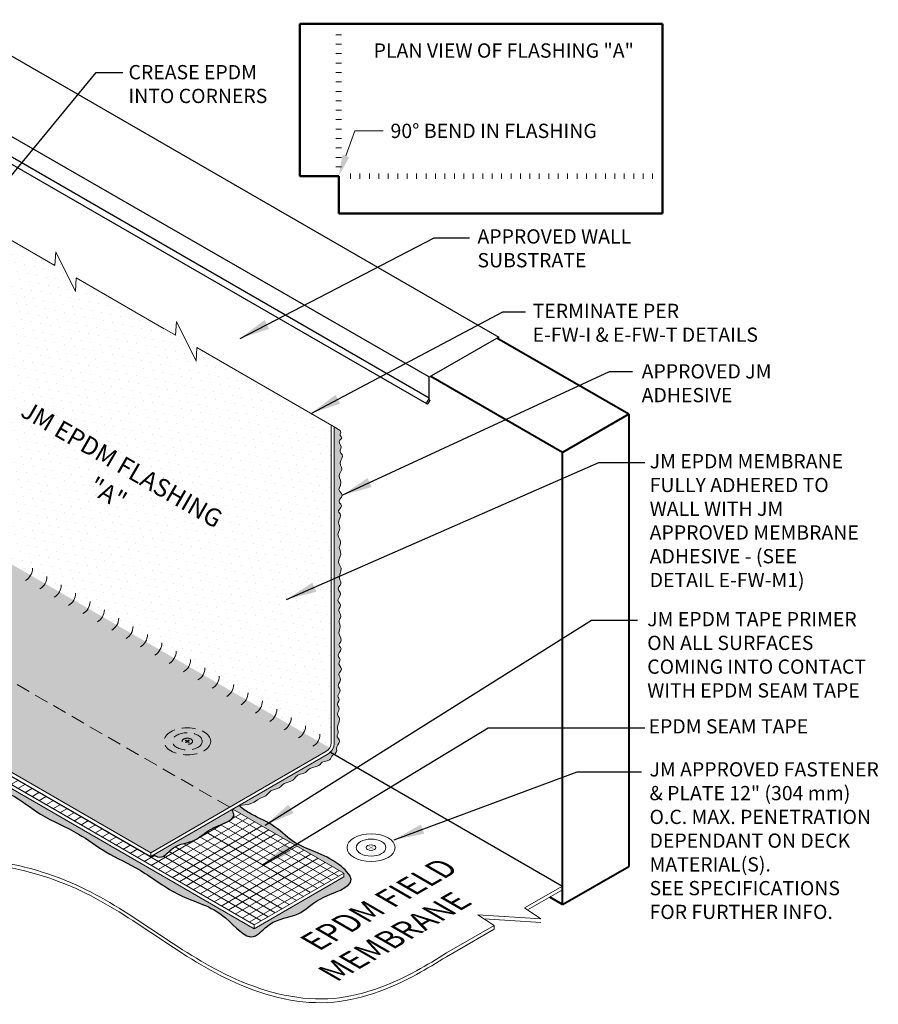
# Model space of a CAD drawing. Extents: x -442 to 1, y -469 to -299.
# Drawn here: x -30 to 1, y -404 to -369 of the extents above; entities that cross this region are included whole.
import ezdxf
from ezdxf import colors
from ezdxf.entities.mleader import LeaderData, LeaderLine
from ezdxf.math import Vec2, Vec3

# ---------------------------------------------------------------- set-up
doc = ezdxf.new("R2010")
doc.units = 0
doc.header["$LTSCALE"] = 2
doc.header["$MEASUREMENT"] = 0
doc.linetypes.add('HIDDEN', pattern=[0.375, 0.25, -0.125])
doc.linetypes.add('HIDDEN2', pattern=[0.1875, 0.125, -0.0625])
for name, color, linetype, lineweight in [('A-DETL-002', 2, 'CONTINUOUS', 20), ('A-DETL-003', 3, 'CONTINUOUS', 30), ('A-DETL-004', 4, 'CONTINUOUS', 40), ('A-DETL-005', 5, 'CONTINUOUS', 50), ('A-DETL-HIDD', 30, 'HIDDEN', 15), ('A-DETL-NOTE', 4, 'CONTINUOUS', 15), ('A-DETL-PATT', 11, 'CONTINUOUS', 15), ('A-DETL-PATT-SHADE', 21, 'CONTINUOUS', 30)]:
    doc.layers.add(name, color=color, linetype=linetype, lineweight=lineweight)
doc.styles.add('JM Detail Standard', font='verdana.ttf', dxfattribs={"height": 0.125})
doc.styles.add('JM_STD_ARIAL', font='verdana.ttf')
doc.styles.get("Standard").update_dxf_attribs({"font": 'arial.ttf'})
doc.dimstyles.get("Standard").update_dxf_attribs({"dimtxt": 0.18, "dimasz": 0.18, "dimexe": 0.18, "dimexo": 0.0625, "dimgap": 0.09, "dimtad": 0, "dimtih": 1, "dimtoh": 1, "dimdec": 4, "dimzin": 0, "dimdsep": 46, "dimtxsty": 'Standard', "dimcen": 0.09, "dimadec": 0, "dimazin": 0, "dimtfac": 1, "dimtdec": 4, "dimtofl": 0, "dimtmove": 0, "dimatfit": 3, "dimfxl": 1, "dimtolj": 1, "dimtzin": 0, "dimarcsym": 0})

msp = doc.modelspace()

# ---------------------------------------------------------------- hatches: boundary and pattern name
at = {"layer": 'A-DETL-002', "ltscale": 2}
h = msp.add_hatch(color=256, dxfattribs=at)
edge = h.paths.add_edge_path()
edge.add_line((-23.723, -394.846), (-23.779, -394.814))
edge.add_ellipse((-23.715, -394.846), major_axis=(0.0854, 0), ratio=0.57735, start_angle=-228.7553, end_angle=-221.2447, ccw=False)
edge.add_line((-23.771, -394.809), (-23.715, -394.841))
edge.add_line((-23.715, -394.841), (-23.659, -394.809))
edge.add_ellipse((-23.715, -394.846), major_axis=(0.0854, 0), ratio=0.57735, start_angle=41.2447, end_angle=48.7553, ccw=False)
edge.add_line((-23.651, -394.814), (-23.707, -394.846))
edge.add_line((-23.707, -394.846), (-23.651, -394.879))
edge.add_ellipse((-23.715, -394.846), major_axis=(0.0854, 0), ratio=0.57735, start_angle=-48.7553, end_angle=-41.2447, ccw=False)
edge.add_line((-23.659, -394.883), (-23.715, -394.851))
edge.add_line((-23.715, -394.851), (-23.771, -394.883))
edge.add_ellipse((-23.715, -394.846), major_axis=(0.0854, 0), ratio=0.57735, start_angle=-138.7553, end_angle=-131.2447, ccw=False)
edge.add_line((-23.779, -394.879), (-23.723, -394.846))
h = msp.add_hatch(color=256, dxfattribs=at)
edge = h.paths.add_edge_path()
edge.add_line((-23.723, -394.846), (-23.779, -394.814))
edge.add_ellipse((-23.715, -394.846), major_axis=(0.0854, 0), ratio=0.57735, start_angle=-228.7553, end_angle=-221.2447, ccw=False)
edge.add_line((-23.771, -394.809), (-23.715, -394.842))
edge.add_line((-23.715, -394.842), (-23.659, -394.809))
edge.add_ellipse((-23.715, -394.846), major_axis=(0.0854, 0), ratio=0.57735, start_angle=41.2447, end_angle=48.7553, ccw=False)
edge.add_line((-23.651, -394.814), (-23.707, -394.846))
edge.add_line((-23.707, -394.846), (-23.651, -394.879))
edge.add_ellipse((-23.715, -394.846), major_axis=(0.0854, 0), ratio=0.57735, start_angle=-48.7553, end_angle=-41.2447, ccw=False)
edge.add_line((-23.659, -394.883), (-23.715, -394.851))
edge.add_line((-23.715, -394.851), (-23.771, -394.883))
edge.add_ellipse((-23.715, -394.846), major_axis=(0.0854, 0), ratio=0.57735, start_angle=-138.7553, end_angle=-131.2447, ccw=False)
edge.add_line((-23.779, -394.879), (-23.723, -394.846))
at = {"layer": 'A-DETL-002'}
h = msp.add_hatch(color=256, dxfattribs=at)
edge = h.paths.add_edge_path()
edge.add_line((-17.178, -398.636), (-17.258, -398.59))
edge.add_ellipse((-17.167, -398.636), major_axis=(0.121, 0), ratio=0.57735, start_angle=-228.7553, end_angle=-221.2447, ccw=False)
edge.add_line((-17.247, -398.583), (-17.167, -398.629))
edge.add_line((-17.167, -398.629), (-17.087, -398.583))
edge.add_ellipse((-17.167, -398.636), major_axis=(0.121, 0), ratio=0.57735, start_angle=41.2447, end_angle=48.7553, ccw=False)
edge.add_line((-17.075, -398.59), (-17.155, -398.636))
edge.add_line((-17.155, -398.636), (-17.075, -398.682))
edge.add_ellipse((-17.167, -398.636), major_axis=(0.121, 0), ratio=0.57735, start_angle=-48.7553, end_angle=-41.2447, ccw=False)
edge.add_line((-17.087, -398.688), (-17.167, -398.642))
edge.add_line((-17.167, -398.642), (-17.247, -398.688))
edge.add_ellipse((-17.167, -398.636), major_axis=(0.121, 0), ratio=0.57735, start_angle=-138.7553, end_angle=-131.2447, ccw=False)
edge.add_line((-17.258, -398.682), (-17.178, -398.636))
at = {"layer": 'A-DETL-PATT'}
h = msp.add_hatch(dxfattribs=at)
h.set_pattern_fill('AR-SAND', color=256, scale=0.1)
h.set_pattern_definition([(37.5, (0, -3.49749), (-0.006299336, 0.19268238), [0, -0.152, 0, -0.17, 0, -0.1625]), (7.5, (0, -3.49749), (0.17697767, 0.2822146), [0, -0.082, 0, -0.137, 0, -0.0525]), (327.5, (-0.123, -3.49749), (0.311414186, 0.000565905), [0, -0.05, 0, -0.18, 0, -0.235]), (317.5, (-0.123, -3.49749), (0.30061266, 0.08776756), [0, -0.025, 0, -0.118, 0, -0.135])])
h.paths.add_polyline_path([(-18.591, -395.425), (-18.566, -395.379), (-18.514, -395.334), (-18.479, -395.308), (-18.616, -395.229, -0.072899), (-18.729, -395.319), (-21.882, -397.139), (-21.531, -397.101), (-21.336, -397.018), (-21.216, -396.931), (-21.106, -396.872), (-21.004, -396.831), (-20.92, -396.789), (-20.858, -396.734), (-20.804, -396.673), (-20.737, -396.616), (-20.644, -396.574), (-20.539, -396.538), (-20.447, -396.5), (-20.382, -396.452), (-20.328, -396.4), (-20.26, -396.352), (-20.163, -396.312), (-20.053, -396.274), (-19.958, -396.23), (-19.894, -396.173), (-19.844, -396.111), (-19.782, -396.058), (-19.691, -396.022), (-19.59, -395.993), (-19.504, -395.96), (-19.451, -395.915), (-19.41, -395.862), (-19.349, -395.814), (-19.247, -395.777), (-19.13, -395.747), (-19.033, -395.714), (-18.981, -395.674), (-18.951, -395.631), (-18.908, -395.592), (-18.826, -395.563), (-18.729, -395.539), (-18.649, -395.51), (-18.609, -395.471)])
h.paths.add_polyline_path([(-18.396, -395.111), (-18.389, -395.042), (-18.354, -394.973), (-18.312, -394.908), (-18.29, -394.847), (-18.308, -394.79), (-18.345, -394.739), (-18.373, -394.69), (-18.37, -394.643), (-18.351, -394.596), (-18.337, -394.544), (-18.344, -394.485), (-18.359, -394.416), (-18.36, -394.335), (-18.337, -394.241), (-18.306, -394.146), (-18.291, -394.062), (-18.309, -393.998), (-18.342, -393.944), (-18.36, -393.888), (-18.347, -393.819), (-18.319, -393.745), (-18.304, -393.678), (-18.32, -393.624), (-18.348, -393.578), (-18.364, -393.53), (-18.349, -393.474), (-18.321, -393.414), (-18.305, -393.359), (-18.317, -393.313), (-18.34, -393.27), (-18.347, -393.219), (-18.322, -393.156), (-18.286, -393.085), (-18.268, -393.017), (-18.289, -392.959), (-18.325, -392.906), (-18.343, -392.851), (-18.32, -392.789), (-18.279, -392.721), (-18.256, -392.651), (-18.272, -392.582), (-18.305, -392.515), (-18.319, -392.451), (-18.291, -392.391), (-18.246, -392.334), (-18.221, -392.275), (-18.241, -392.215), (-18.283, -392.153), (-18.312, -392.093), (-18.305, -392.036), (-18.28, -391.982), (-18.269, -391.931), (-18.291, -391.881), (-18.325, -391.829), (-18.338, -391.767), (-18.309, -391.694), (-18.263, -391.617), (-18.238, -391.549), (-18.257, -391.496), (-18.296, -391.453), (-18.317, -391.412), (-18.295, -391.364), (-18.253, -391.307), (-18.229, -391.241), (-18.247, -391.164), (-18.286, -391.081), (-18.313, -390.995), (-18.306, -390.909), (-18.281, -390.827), (-18.265, -390.748), (-18.277, -390.675), (-18.3, -390.608), (-18.309, -390.549), (-18.288, -390.497), (-18.256, -390.448), (-18.241, -390.393), (-18.262, -390.326), (-18.298, -390.253), (-18.318, -390.179), (-18.301, -390.111), (-18.27, -390.048), (-18.258, -389.989), (-18.285, -389.932), (-18.327, -389.875), (-18.347, -389.814), (-18.322, -389.748), (-18.277, -389.677), (-18.253, -389.606), (-18.273, -389.538), (-18.314, -389.471), (-18.336, -389.405), (-18.313, -389.34), (-18.269, -389.276), (-18.24, -389.215), (-18.249, -389.155), (-18.277, -389.088), (-18.293, -389.004), (-18.276, -388.897), (-18.246, -388.781), (-18.235, -388.677), (-18.264, -388.598), (-18.308, -388.533), (-18.332, -388.464), (-18.314, -388.379), (-18.276, -388.283), (-18.249, -388.186), (-18.258, -388.096), (-18.284, -388.014), (-18.299, -387.94), (-18.284, -387.872), (-18.259, -387.804), (-18.252, -387.731), (-18.281, -387.648), (-18.324, -387.559), (-18.348, -387.471), (-18.332, -387.388), (-18.297, -387.311), (-18.275, -387.239), (-18.289, -387.17), (-18.317, -387.101), (-18.33, -387.028), (-18.307, -386.949), (-18.269, -386.869), (-18.252, -386.795), (-18.274, -386.732), (-18.312, -386.677), (-18.327, -386.624), (-18.296, -386.568), (-18.246, -386.511), (-18.22, -386.454), (-18.244, -386.398), (-18.289, -386.34), (-18.31, -386.279), (-18.278, -386.213), (-18.225, -386.144), (-18.196, -386.075), (-18.222, -386.008), (-18.276, -385.941), (-18.311, -385.87), (-18.298, -385.793), (-18.262, -385.71), (-18.24, -385.625), (-18.258, -385.538), (-18.293, -385.453), (-18.31, -385.372), (-18.285, -385.296), (-18.241, -385.223), (-18.214, -385.151), (-18.227, -385.076), (-18.258, -384.998), (-18.272, -384.919), (-18.247, -384.838), (-18.205, -384.76), (-18.181, -384.689), (-18.2, -384.627), (-18.24, -384.572), (-18.269, -384.52), (-18.265, -384.467), (-18.245, -384.411), (-18.237, -384.35), (-18.259, -384.283), (-18.291, -384.217), (-18.303, -384.157), (-18.276, -384.108), (-18.234, -384.067), (-18.212, -384.027), (-18.232, -383.984), (-18.265, -383.939), (-18.273, -383.893), (-18.243, -383.842), (-18.271, -383.765), (-18.479, -383.634), (-18.479, -394.886, -0.191313), (-18.616, -395.229), (-18.479, -395.308), (-18.452, -395.289), (-18.406, -395.238), (-18.393, -395.178)])
h = msp.add_hatch(dxfattribs=at)
h.set_pattern_fill('ANSI31', color=256, scale=2, angle=105)
h.set_pattern_definition([(150, (0, -3.49749), (-0.125, -0.21650635), [])])
edge = h.paths.add_edge_path()
edge.add_line((-22.095, -397.263), (-22.138, -397.287))
edge.add_spline(control_points=[(-22.138, -397.287), (-22.093, -397.345), (-21.921, -397.664), (-22.913, -397.88), (-23.433, -398.468), (-24.17, -398.489), (-24.583, -399.05), (-24.819, -398.957), (-24.914, -398.89)], knot_values=[20.805226, 20.805226, 20.805226, 20.805226, 21.093827, 22.424484, 23.346305, 24.430583, 25.147841, 25.616882, 25.616882, 25.616882, 25.616882], degree=3, periodic=0)
edge.add_line((-24.914, -398.89), (-25.02, -398.951))
edge.add_line((-25.02, -398.951), (-38.439, -391.204))
edge.add_line((-38.439, -391.204), (-38.713, -391.362))
edge.add_line((-38.713, -391.362), (-32.22, -395.111))
edge.add_line((-32.22, -395.111), (-21.338, -401.394))
edge.add_line((-21.338, -401.394), (-18.139, -399.547))
edge.add_line((-18.139, -399.547), (-22.095, -397.263))
h = msp.add_hatch(dxfattribs=at)
h.set_pattern_fill('ANSI31', color=256, scale=2, angle=165)
h.set_pattern_definition([(210, (0, -3.49749), (0.125, -0.21650635), [])])
edge = h.paths.add_edge_path()
edge.add_line((-18.139, -399.547), (-22.095, -397.263))
edge.add_line((-22.095, -397.263), (-22.138, -397.287))
edge.add_spline(control_points=[(-22.138, -397.287), (-22.093, -397.345), (-21.921, -397.664), (-22.913, -397.88), (-23.433, -398.468), (-24.17, -398.489), (-24.583, -399.05), (-24.819, -398.957), (-24.914, -398.89)], knot_values=[20.805226, 20.805226, 20.805226, 20.805226, 21.093827, 22.424484, 23.346305, 24.430583, 25.147841, 25.616882, 25.616882, 25.616882, 25.616882], degree=3, periodic=0)
edge.add_line((-24.914, -398.89), (-25.02, -398.951))
edge.add_line((-25.02, -398.951), (-38.439, -391.204))
edge.add_line((-38.439, -391.204), (-38.713, -391.362))
edge.add_line((-38.713, -391.362), (-32.22, -395.111))
edge.add_line((-32.22, -395.111), (-21.338, -401.394))
edge.add_line((-21.338, -401.394), (-18.139, -399.547))
at = {"layer": 'A-DETL-PATT-SHADE', "true_color": 0xc8c8c8}
h = msp.add_hatch(dxfattribs=at)
h.set_pattern_fill('DOTS', color=9, scale=5, angle=105)
h.set_pattern_definition([(105, (-127.02804, 18.70023), (-0.3422923, 0.07004496), [0, -0.3125])])
h.paths.add_polyline_path([(-18.592, -383.569), (-23.375, -380.807), (-23.405, -381.295), (-24.104, -379.881), (-24.133, -380.37), (-27.673, -378.326), (-27.702, -378.814), (-28.401, -377.4), (-28.431, -377.889), (-31.97, -375.845, 0.274001), (-32.48, -375.851), (-35.076, -377.35), (-35.106, -376.861), (-35.805, -378.275), (-35.834, -377.787), (-38.333, -379.23), (-38.333, -390.781), (-32.193, -387.236, -0.098248), (-32.039, -387.27, -0.054053), (-32.057, -387.334), (-18.642, -395.079, 0.131652), (-18.592, -394.895)])
h = msp.add_hatch(dxfattribs=at)
h.set_pattern_fill('DOTS', color=9, scale=2.5, angle=105)
h.set_pattern_definition([(105, (0, -3.49749), (-0.17114615, 0.03502248), [0, -0.15625])])
h.paths.add_polyline_path([(-32.057, -387.334, -0.076955), (-32.105, -387.414), (-38.439, -391.071), (-25.02, -398.819), (-18.776, -395.213, 0.131652), (-18.642, -395.079)])
h = msp.add_hatch(color=9, dxfattribs=at)
h.dxf.hatch_style = 1
edge = h.paths.add_edge_path()
edge.add_spline(control_points=[(-31.807, -395.81), (-31.528, -396.031), (-31.033, -396.371), (-30.028, -396.604), (-28.907, -397.558), (-27.668, -398.037), (-26.579, -398.865), (-25.295, -399.425), (-23.979, -400.487), (-22.515, -400.754), (-21.463, -402.155), (-20.728, -401.158), (-19.736, -401.13), (-19.035, -400.338), (-17.492, -400.001), (-18.661, -398.846), (-19.759, -398.701), (-20.652, -397.765), (-21.399, -397.505), (-21.764, -397.233), (-21.882, -397.139)], knot_values=[9.481484, 9.481484, 9.481484, 9.481484, 9.739053, 11.237507, 12.514546, 14.03709, 15.19344, 16.583613, 18.241061, 20.080022, 21.274267, 21.991525, 23.075803, 23.997624, 25.328281, 26.009623, 27.828175, 28.796807, 29.7113, 30.161511, 30.161511, 30.161511, 30.161511], degree=3, periodic=0)
edge.add_line((-21.882, -397.139), (-22.095, -397.263))
edge.add_line((-22.095, -397.263), (-18.139, -399.547))
edge.add_line((-18.139, -399.547), (-18.139, -399.68))
edge.add_line((-18.139, -399.68), (-21.338, -401.527))
edge.add_line((-21.338, -401.527), (-32.22, -395.244))
edge.add_line((-32.22, -395.244), (-38.713, -391.495))
edge.add_spline(control_points=[(-38.713, -391.495), (-38.713, -391.495), (-38.997, -391.851), (-37.964, -391.983), (-36.843, -392.937), (-35.604, -393.416), (-34.515, -394.244), (-33.231, -394.804), (-32.216, -395.623), (-31.807, -395.81)], knot_values=[0, 0, 0, 0, 0.257568, 1.756023, 3.033062, 4.555605, 5.711956, 7.102128, 9.481484, 9.481484, 9.481484, 9.481484], degree=3, periodic=0)
h = msp.add_hatch(color=9, dxfattribs=at)
h.dxf.hatch_style = 1
edge = h.paths.add_edge_path()
edge.add_spline(control_points=[(-24.914, -398.89), (-24.819, -398.957), (-24.583, -399.05), (-24.17, -398.489), (-23.433, -398.468), (-22.913, -397.88), (-21.921, -397.664), (-22.093, -397.345), (-22.138, -397.287)], knot_values=[20.805226, 20.805226, 20.805226, 20.805226, 21.274267, 21.991525, 23.075803, 23.997624, 25.328281, 25.616882, 25.616882, 25.616882, 25.616882], degree=3, periodic=0)
edge.add_line((-22.138, -397.287), (-24.914, -398.89))

# ---------------------------------------------------------------- linework, layer by layer
at = {"layer": 'A-DETL-002', "ltscale": 5}
for p, q in [((-18.418, -369.657), (-18.223, -369.657)), ((-18.418, -369.993), (-18.223, -369.993)), ((-18.418, -370.33), (-18.223, -370.33)), ((-18.418, -370.666), (-18.223, -370.666)), ((-18.418, -371.002), (-18.223, -371.002)), ((-18.418, -371.338), (-18.223, -371.338)), ((-18.418, -371.675), (-18.223, -371.675)), ((-18.418, -372.011), (-18.223, -372.011)), ((-18.418, -372.347), (-18.223, -372.347)), ((-18.418, -372.684), (-18.223, -372.684)), ((-18.418, -373.02), (-18.223, -373.02)), ((-18.418, -373.356), (-18.223, -373.356)), ((-18.418, -373.692), (-18.223, -373.692)), ((-18.418, -374.029), (-18.223, -374.029)), ((-18.418, -374.365), (-18.223, -374.365)), ((-17.899, -374.604), (-17.899, -374.799)), ((-17.563, -374.604), (-17.563, -374.799)), ((-17.227, -374.604), (-17.227, -374.799)), ((-16.89, -374.604), (-16.89, -374.799)), ((-16.554, -374.604), (-16.554, -374.799)), ((-16.218, -374.604), (-16.218, -374.799)), ((-15.881, -374.604), (-15.881, -374.799)), ((-15.545, -374.604), (-15.545, -374.799)), ((-15.209, -374.604), (-15.209, -374.799)), ((-14.873, -374.604), (-14.873, -374.799)), ((-14.536, -374.604), (-14.536, -374.799)), ((-14.2, -374.604), (-14.2, -374.799)), ((-13.864, -374.604), (-13.864, -374.799)), ((-13.527, -374.604), (-13.527, -374.799)), ((-13.191, -374.604), (-13.191, -374.799)), ((-12.855, -374.604), (-12.855, -374.799)), ((-12.519, -374.604), (-12.519, -374.799)), ((-12.182, -374.604), (-12.182, -374.799)), ((-11.846, -374.604), (-11.846, -374.799)), ((-11.51, -374.604), (-11.51, -374.799)), ((-11.173, -374.604), (-11.173, -374.799)), ((-10.837, -374.604), (-10.837, -374.799)), ((-10.501, -374.604), (-10.501, -374.799)), ((-10.165, -374.604), (-10.165, -374.799)), ((-9.828, -374.604), (-9.828, -374.799)), ((-9.492, -374.604), (-9.492, -374.799)), ((-9.156, -374.604), (-9.156, -374.799)), ((-8.819, -374.604), (-8.819, -374.799)), ((-8.483, -374.604), (-8.483, -374.799)), ((-8.147, -374.604), (-8.147, -374.799)), ((-7.811, -374.604), (-7.811, -374.799)), ((-7.474, -374.604), (-7.474, -374.799)), ((-7.138, -374.604), (-7.138, -374.799))]:
    msp.add_line(p, q, dxfattribs=at)
at = {"layer": 'A-DETL-002'}
for p, q in [((-18.592, -394.895), (-18.592, -383.569)), ((-18.479, -394.886), (-18.479, -383.634)), ((-38.439, -391.071), (-25.02, -398.819)), ((-38.439, -391.204), (-25.02, -398.951)), ((-21.338, -401.394), (-32.22, -395.111)), ((-18.776, -395.213), (-25.02, -398.819)), ((-21.338, -401.527), (-32.22, -395.244)), ((-18.729, -395.319), (-25.02, -398.951)), ((-18.139, -399.547), (-22.095, -397.263)), ((-25.02, -398.819), (-25.02, -398.951)), ((-18.139, -399.547), (-21.338, -401.394)), ((-18.139, -399.68), (-21.338, -401.527)), ((-18.139, -399.68), (-18.139, -399.547)), ((-10.344, -400.005), (-11.7, -400.788)), ((-10.344, -400.138), (-11.593, -400.859)), ((-10.344, -400.138), (-10.344, -400.005)), ((-11.7, -400.788), (-11.117, -401.173)), ((-11.117, -401.173), (-13.366, -401.028)), ((-13.366, -401.028), (-12.783, -401.413)), ((-11.117, -401.306), (-13.143, -401.175)), ((-21.338, -401.527), (-21.338, -401.394)), ((-12.783, -401.413), (-14.477, -402.391)), ((-12.783, -401.546), (-14.477, -402.524)), ((-12.783, -401.413), (-12.783, -401.546))]:
    msp.add_line(p, q, dxfattribs=at)
at = {"layer": 'A-DETL-002', "ltscale": 2}
for p, q in [((-23.723, -394.846), (-23.779, -394.814)), ((-23.723, -394.846), (-23.779, -394.814)), ((-23.723, -394.846), (-23.779, -394.879)), ((-23.723, -394.846), (-23.779, -394.879)), ((-23.715, -394.841), (-23.771, -394.809)), ((-23.715, -394.842), (-23.771, -394.809)), ((-23.715, -394.851), (-23.771, -394.883)), ((-23.715, -394.851), (-23.771, -394.883)), ((-23.659, -394.809), (-23.715, -394.841)), ((-23.659, -394.809), (-23.715, -394.842)), ((-23.659, -394.883), (-23.715, -394.851)), ((-23.659, -394.883), (-23.715, -394.851)), ((-23.651, -394.814), (-23.707, -394.846)), ((-23.651, -394.814), (-23.707, -394.846)), ((-23.651, -394.879), (-23.707, -394.846)), ((-23.651, -394.879), (-23.707, -394.846))]:
    msp.add_line(p, q, dxfattribs=at)
at = {"layer": 'A-DETL-002'}
for centre, radius in [((-29.73, -388.679), 0.5), ((-29.218, -388.975), 0.5), ((-28.706, -389.271), 0.5), ((-28.194, -389.566), 0.5), ((-27.682, -389.862), 0.5), ((-27.17, -390.157), 0.5), ((-26.658, -390.453), 0.5), ((-26.146, -390.748), 0.5), ((-25.635, -391.044), 0.5), ((-25.123, -391.339), 0.5), ((-24.611, -391.635), 0.5), ((-24.099, -391.931), 0.5), ((-23.587, -392.226), 0.5), ((-23.075, -392.522), 0.5), ((-22.563, -392.817), 0.5), ((-22.051, -393.113), 0.5), ((-21.539, -393.408), 0.5), ((-21.027, -393.704), 0.5), ((-20.515, -394), 0.5), ((-20.003, -394.295), 0.5), ((-19.491, -394.591), 0.5), ((-18.96, -394.895), 0.367), ((-18.979, -394.886), 0.5), ((-18.979, -394.886), 0.5)]:
    msp.add_arc(centre, radius, 300, 0, dxfattribs=at)
at = {"layer": 'A-DETL-002', "linetype": 'HIDDEN2', "ltscale": 2, "extrusion": (0, 0, -1)}
for centre, major_axis, ratio in [((-23.715, -394.847), (-0.832, 0), 0.57735), ((-23.715, -394.846), (-0.189, 0), 0.577339)]:
    msp.add_ellipse(centre, major_axis=major_axis, ratio=ratio, start_param=3.141593, end_param=9.424778, dxfattribs=at)
at = {"layer": 'A-DETL-002', "linetype": 'HIDDEN2', "ltscale": 2}
msp.add_ellipse((-23.715, -394.846), major_axis=(-0.531, 0), ratio=0.57735, start_param=3.141593, end_param=9.424778, dxfattribs=at)
at = {"layer": 'A-DETL-002', "ltscale": 2, "extrusion": (0, 0, -1)}
for major_axis, start_param, end_param in [((0.0854, 0), 3.861449, 3.992533), ((-0.0854, 0), -0.85094, -0.719856), ((-0.0854, 0), 2.290653, 2.421736), ((0.0854, 0), 0.719856, 0.85094)]:
    msp.add_ellipse((-23.715, -394.846), major_axis=major_axis, ratio=0.57735, start_param=start_param, end_param=end_param, dxfattribs=at)
at = {"layer": 'A-DETL-002', "ltscale": 10, "extrusion": (0, 0, -1)}
msp.add_ellipse((-17.167, -398.636), major_axis=(0.857, 0), ratio=0.57735, dxfattribs=at)
at = {"layer": 'A-DETL-002', "extrusion": (0, 0, -1)}
for major_axis in [(0.527, 0), (0.174, 0)]:
    msp.add_ellipse((-17.167, -398.636), major_axis=major_axis, ratio=0.57735, dxfattribs=at)
at = {"layer": 'A-DETL-002'}
for points in [[(-50.457, -402.391), (-49.66, -402.838), (-48.538, -403.23), (-44.39, -403.23), (-39.182, -401.422), (-35.695, -399.57), (-30.796, -399.084), (-27.486, -400.055), (-22.19, -403.23), (-18.703, -404.024), (-15.546, -403.024), (-14.477, -402.391)], [(-50.457, -402.524), (-49.66, -402.971), (-48.538, -403.363), (-44.39, -403.363), (-39.182, -401.555), (-35.695, -399.703), (-30.796, -399.217), (-27.486, -400.188), (-22.19, -403.363), (-18.703, -404.157), (-15.546, -403.157), (-14.477, -402.524)]]:
    msp.add_spline(points, degree=3, dxfattribs=at)
at = {"layer": 'A-DETL-003'}
for p, q in [((-32.22, -369.121), (-12.618, -380.437)), ((-15.089, -381.863), (-32.22, -372.007)), ((-15.093, -382.615), (-32.22, -372.727)), ((-15.183, -382.815), (-32.22, -372.98)), ((-12.618, -380.437), (-15.093, -381.865)), ((-12.618, -380.513), (-12.618, -380.437)), ((-15.093, -382.614), (-15.093, -381.865)), ((-15.093, -382.614), (-15.191, -382.785)), ((-15.183, -382.815), (-15.174, -382.82)), ((-15.072, -382.688), (-15.144, -382.812)), ((-15.072, -382.688), (-15.119, -382.66)), ((-18.616, -395.229), (-10.344, -400.005))]:
    msp.add_line(p, q, dxfattribs=at)
for centre, start, end in [((-15.172, -382.796), 150, 240), ((-15.163, -382.802), 240, 330)]:
    msp.add_arc(centre, 0.0219, start, end, dxfattribs=at)
at = {"layer": 'A-DETL-004'}
for p, q in [((-7.984, -383.187), (-12.684, -380.475)), ((-10.344, -384.549), (-15.044, -381.837)), ((-7.984, -383.186), (-10.344, -384.549)), ((-7.984, -383.186), (-7.984, -399.303)), ((-10.344, -400.665), (-10.344, -384.549)), ((-10.344, -400.665), (-7.984, -399.303)), ((-10.344, -400.665), (-10.8, -400.402))]:
    msp.add_line(p, q, dxfattribs=at)
at = {"layer": 'A-DETL-005', "ltscale": 5}
for p, q in [((-6.786, -369.265), (-19.703, -369.265)), ((-19.703, -369.265), (-19.703, -374.701)), ((-6.786, -376.027), (-6.786, -369.265)), ((-19.703, -374.701), (-18.321, -374.701)), ((-18.321, -374.701), (-18.321, -376.027)), ((-18.321, -376.027), (-6.786, -376.027))]:
    msp.add_line(p, q, dxfattribs=at)
at = {"layer": 'A-DETL-HIDD'}
msp.add_line((-35.629, -389.449), (-22.095, -397.263), dxfattribs=at)
at = {"layer": 'A-DETL-NOTE'}
for points in [[(-24.535, -380.138), (-27.673, -378.326), (-27.702, -378.814), (-28.401, -377.4), (-28.431, -377.889), (-31.97, -375.845)], [(-18.479, -383.634), (-23.375, -380.807), (-23.405, -381.295), (-24.104, -379.881), (-24.133, -380.37), (-27.673, -378.326)]]:
    msp.add_lwpolyline(points, dxfattribs=at)
at = {"layer": 'A-DETL-PATT'}
msp.add_lwpolyline([(-21.882, -397.139), (-21.531, -397.101), (-21.336, -397.018), (-21.216, -396.931), (-21.106, -396.872), (-21.004, -396.831), (-20.92, -396.789), (-20.858, -396.734), (-20.804, -396.673), (-20.737, -396.616), (-20.644, -396.574), (-20.539, -396.538), (-20.447, -396.5), (-20.382, -396.452), (-20.328, -396.4), (-20.26, -396.352), (-20.163, -396.312), (-20.053, -396.274), (-19.958, -396.23), (-19.894, -396.173), (-19.844, -396.111), (-19.782, -396.058), (-19.691, -396.022), (-19.59, -395.993), (-19.504, -395.96), (-19.451, -395.915), (-19.41, -395.862), (-19.349, -395.814), (-19.247, -395.777), (-19.13, -395.747), (-19.033, -395.714), (-18.981, -395.674), (-18.951, -395.631), (-18.908, -395.592), (-18.826, -395.563), (-18.729, -395.539), (-18.649, -395.51), (-18.609, -395.471), (-18.591, -395.425), (-18.566, -395.379), (-18.514, -395.334), (-18.452, -395.289), (-18.406, -395.238), (-18.393, -395.178), (-18.396, -395.111), (-18.389, -395.042), (-18.354, -394.973), (-18.312, -394.908), (-18.29, -394.847), (-18.308, -394.79), (-18.345, -394.739), (-18.373, -394.69), (-18.37, -394.643), (-18.351, -394.596), (-18.337, -394.544), (-18.344, -394.485), (-18.359, -394.416), (-18.36, -394.335), (-18.337, -394.241), (-18.306, -394.146), (-18.291, -394.062), (-18.309, -393.998), (-18.342, -393.944), (-18.36, -393.888), (-18.347, -393.819), (-18.319, -393.745), (-18.304, -393.678), (-18.32, -393.624), (-18.348, -393.578), (-18.364, -393.53), (-18.349, -393.474), (-18.321, -393.414), (-18.305, -393.359), (-18.317, -393.313), (-18.34, -393.27), (-18.347, -393.219), (-18.322, -393.156), (-18.286, -393.085), (-18.268, -393.017), (-18.289, -392.959), (-18.325, -392.906), (-18.343, -392.851), (-18.32, -392.789), (-18.279, -392.721), (-18.256, -392.651), (-18.272, -392.582), (-18.305, -392.515), (-18.319, -392.451), (-18.291, -392.391), (-18.246, -392.334), (-18.221, -392.275), (-18.241, -392.215), (-18.283, -392.153), (-18.312, -392.093), (-18.305, -392.036), (-18.28, -391.982), (-18.269, -391.931), (-18.291, -391.881), (-18.325, -391.829), (-18.338, -391.767), (-18.309, -391.694), (-18.263, -391.617), (-18.238, -391.549), (-18.257, -391.496), (-18.296, -391.453), (-18.317, -391.412), (-18.295, -391.364), (-18.253, -391.307), (-18.229, -391.241), (-18.247, -391.164), (-18.286, -391.081), (-18.313, -390.995), (-18.306, -390.909), (-18.281, -390.827), (-18.265, -390.748), (-18.277, -390.675), (-18.3, -390.608), (-18.309, -390.549), (-18.288, -390.497), (-18.256, -390.448), (-18.241, -390.393), (-18.262, -390.326), (-18.298, -390.253), (-18.318, -390.179), (-18.301, -390.111), (-18.27, -390.048), (-18.258, -389.989), (-18.285, -389.932), (-18.327, -389.875), (-18.347, -389.814), (-18.322, -389.748), (-18.277, -389.677), (-18.253, -389.606), (-18.273, -389.538), (-18.314, -389.471), (-18.336, -389.405), (-18.313, -389.34), (-18.269, -389.276), (-18.24, -389.215), (-18.249, -389.155), (-18.277, -389.088), (-18.293, -389.004), (-18.276, -388.897), (-18.246, -388.781), (-18.235, -388.677), (-18.264, -388.598), (-18.308, -388.533), (-18.332, -388.464), (-18.314, -388.379), (-18.276, -388.283), (-18.249, -388.186), (-18.258, -388.096), (-18.284, -388.014), (-18.299, -387.94), (-18.284, -387.872), (-18.259, -387.804), (-18.252, -387.731), (-18.281, -387.648), (-18.324, -387.559), (-18.348, -387.471), (-18.332, -387.388), (-18.297, -387.311), (-18.275, -387.239), (-18.289, -387.17), (-18.317, -387.101), (-18.33, -387.028), (-18.307, -386.949), (-18.269, -386.869), (-18.252, -386.795), (-18.274, -386.732), (-18.312, -386.677), (-18.327, -386.624), (-18.296, -386.568), (-18.246, -386.511), (-18.22, -386.454), (-18.244, -386.398), (-18.289, -386.34), (-18.31, -386.279), (-18.278, -386.213), (-18.225, -386.144), (-18.196, -386.075), (-18.222, -386.008), (-18.276, -385.941), (-18.311, -385.87), (-18.298, -385.793), (-18.262, -385.71), (-18.24, -385.625), (-18.258, -385.538), (-18.293, -385.453), (-18.31, -385.372), (-18.285, -385.296), (-18.241, -385.223), (-18.214, -385.151), (-18.227, -385.076), (-18.258, -384.998), (-18.272, -384.919), (-18.247, -384.838), (-18.205, -384.76), (-18.181, -384.689), (-18.2, -384.627), (-18.24, -384.572), (-18.269, -384.52), (-18.265, -384.467), (-18.245, -384.411), (-18.237, -384.35), (-18.259, -384.283), (-18.291, -384.217), (-18.303, -384.157), (-18.276, -384.108), (-18.234, -384.067), (-18.212, -384.027), (-18.232, -383.984), (-18.265, -383.939), (-18.273, -383.893), (-18.243, -383.842), (-18.271, -383.765), (-18.479, -383.634)], dxfattribs=at)
at = {"layer": 'A-DETL-PATT-SHADE'}
for points, knots in [([(-38.713, -391.495), (-38.713, -391.495), (-38.997, -391.851), (-37.964, -391.983), (-36.843, -392.937), (-35.604, -393.416), (-34.515, -394.244), (-33.231, -394.804), (-32.216, -395.623), (-31.807, -395.81), (-31.528, -396.031), (-31.033, -396.371), (-30.028, -396.604), (-28.907, -397.558), (-27.668, -398.037), (-26.579, -398.865), (-25.295, -399.425), (-23.979, -400.487), (-22.515, -400.754), (-21.463, -402.155), (-20.728, -401.158), (-19.736, -401.13), (-19.035, -400.338), (-17.492, -400.001), (-18.661, -398.846), (-19.759, -398.701), (-20.652, -397.765), (-21.399, -397.505), (-21.764, -397.233), (-21.882, -397.139)], [0, 0, 0, 0, 0.257568, 1.756023, 3.033062, 4.555605, 5.711956, 7.102128, 9.481484, 9.481484, 9.481484, 9.739053, 11.237507, 12.514546, 14.03709, 15.19344, 16.583613, 18.241061, 20.080022, 21.274267, 21.991525, 23.075803, 23.997624, 25.328281, 26.009623, 27.828175, 28.796807, 29.7113, 30.161511, 30.161511, 30.161511, 30.161511]), ([(-24.914, -398.89), (-24.819, -398.957), (-24.583, -399.05), (-24.17, -398.489), (-23.433, -398.468), (-22.913, -397.88), (-21.921, -397.664), (-22.093, -397.345), (-22.138, -397.287)], [20.805226, 20.805226, 20.805226, 20.805226, 21.274267, 21.991525, 23.075803, 23.997624, 25.328281, 25.616882, 25.616882, 25.616882, 25.616882])]:
    msp.add_open_spline(points, degree=3, knots=knots, dxfattribs=at)

# ---------------------------------------------------------------- texts
at = {"layer": 'A-DETL-NOTE', "style": 'JM Detail Standard', "oblique": 330}
for s, p in [('JM EPDM FLASHING', (-29.703, -383.231)), ('"A"', (-27.294, -385.936))]:
    msp.add_text(s, height=0.64, rotation=330, dxfattribs=at).set_placement(p)
at = {"layer": 'A-DETL-NOTE', "insert": (-12.442, -369.966), "char_height": 0.5104, "width": 9.55767, "attachment_point": 2, "style": 'JM Detail Standard'}
msp.add_mtext('PLAN VIEW OF FLASHING "A"', dxfattribs=at)
at = {"layer": 'A-DETL-NOTE', "char_height": 0.508, "attachment_point": 1, "style": 'JM_STD_ARIAL'}
for s, width, insert in [('CREASE EPDM \\PINTO CORNERS', 14.38702, (-25.811, -370.738)), ('APPROVED WALL\\PSUBSTRATE', 14.38702, (-13.377, -376.594)), ('TERMINATE PER \\PE-FW-I & E-FW-T DETAILS', 14.38702, (-11.411, -379.249)), ('APPROVED JM\\PADHESIVE', 14.38702, (-7.527, -381.403)), ('JM EPDM MEMBRANE\\PFULLY ADHERED TO\\PWALL WITH JM\\PAPPROVED MEMBRANE\\PADHESIVE - (SEE\\PDETAIL E-FW-M1)', 11.18395, (-7.241, -384.607)), ('JM EPDM TAPE PRIMER\\PON ALL SURFACES\\PCOMING INTO CONTACT\\PWITH EPDM SEAM TAPE', 14.38702, (-7.328, -390.236)), ('EPDM SEAM TAPE', 14.38702, (-7.28, -394.058)), ('JM APPROVED FASTENER\\P& PLATE 12" (304 mm) \\PO.C. MAX. PENETRATION \\PDEPENDANT ON DECK\\PMATERIAL(S). \\PSEE SPECIFICATIONS\\PFOR FURTHER INFO.', 14.38702, (-7.246, -395.592))]:
    msp.add_mtext_dynamic_manual_height_columns(s, width=width, gutter_width=0.5, heights=[0], dxfattribs=dict(at, insert=insert))
at = {"layer": 'A-DETL-NOTE', "insert": (-19.408, -401.676), "char_height": 0.762, "attachment_point": 1, "rotation": 30, "style": 'JM_STD_ARIAL'}
msp.add_mtext_dynamic_manual_height_columns('{\\Q-30;EPDM FIELD\\PMEMBRANE}', width=14.38702, gutter_width=0.5, heights=[0], dxfattribs=at)

# ---------------------------------------------------------------- leaders
at = {"layer": 'A-DETL-NOTE'}
for points in [[(-32.132, -377.285), (-26.962, -371.006), (-26.007, -371.006)], [(-21.836, -380.482), (-14.919, -376.896), (-13.656, -376.896)], [(-19.306, -383.157), (-12.476, -379.534), (-11.661, -379.534)], [(-18.196, -386.075), (-8.673, -381.657), (-7.858, -381.657)], [(-20.176, -389.785), (-9.051, -384.91), (-7.414, -384.91)], [(-20.937, -397.832), (-9.314, -390.529), (-7.678, -390.529)], [(-21.025, -399.236), (-12.996, -394.36), (-7.414, -394.36)], [(-16.346, -398.355), (-9.824, -395.934), (-7.531, -395.934)]]:
    msp.add_leader(points, dimstyle='Standard', override={"dimscale": 6, "dimgap": 0.09, "dimtad": 0}, dxfattribs=at)
ml = msp.add_multileader_mtext('Standard', dxfattribs=at)
ml.set_content('90%%D BEND IN FLASHING', color=256, style='JM Detail Standard')
ml.set_leader_properties(color=256, linetype='ByLayer', lineweight=-1)
ml.build(insert=Vec2(0, 0))
ml.multileader.update_dxf_attribs({"dogleg_length": 0.25, "arrow_head_size": 0.766})
ctx = ml.context
ctx.base_point, ctx.char_height, ctx.arrow_head_size, ctx.landing_gap_size, ctx.plane_origin = Vec3(-16.731, -373.089), 0.5104, 0.766, 0.255, Vec3(-25.208, -360.363)
notes = []
notes.append((ctx, [(0, (1, 1, 0), (-17.752, -373.089), (1, 0), 1.021, [(0, [(-18.321, -374.701)], 0, [])])]))
ctx.mtext.insert, ctx.mtext.flow_direction = Vec3(-16.476, -372.829), 5
for ctx, leaders in notes:
    for number, flags, end, landing, length, lines in leaders:
        leader = LeaderData()
        leader.index, (leader.has_last_leader_line, leader.has_dogleg_vector, leader.attachment_direction) = number, flags
        leader.last_leader_point, leader.dogleg_vector, leader.dogleg_length = Vec3(end), Vec3(landing), length
        for number, points, colour, breaks in lines:
            line = LeaderLine()
            line.index, line.vertices, line.color, line.breaks = number, Vec3.list(points), colors.encode_raw_color(colour), breaks
            leader.lines.append(line)
        ctx.leaders.append(leader)

doc.saveas('drawing.dxf')
